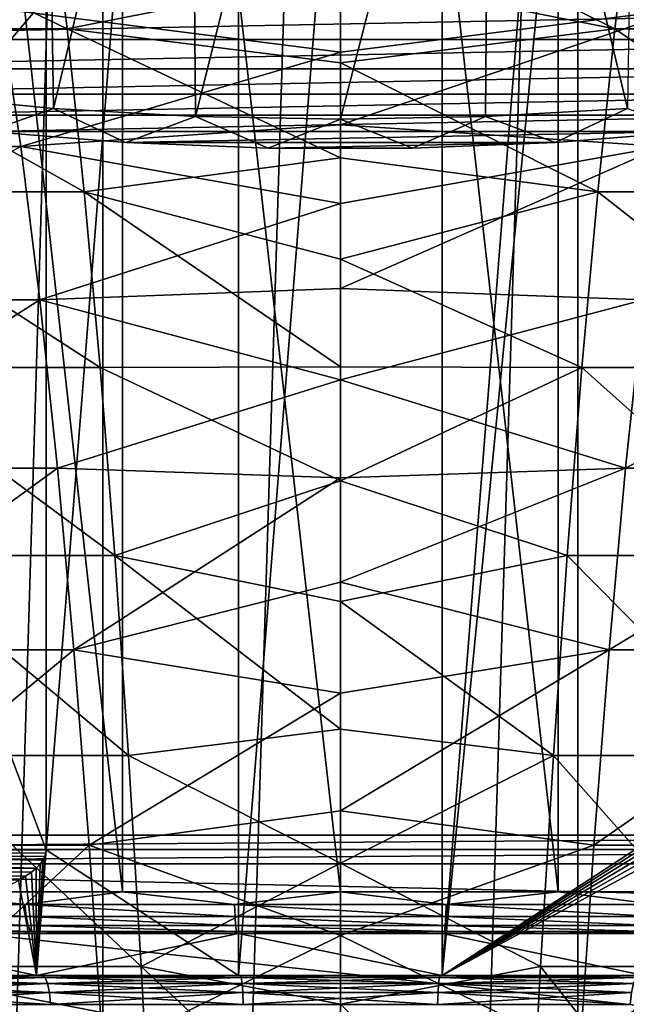
# Model space of a CAD drawing. Units: millimetres. Extents: x -25 to 25, y -4 to 127.
# Drawn here: x -4 to 3, y 60 to 71 of the extents above; entities that cross this region are included whole.
import ezdxf

# ---------------------------------------------------------------- set-up
doc = ezdxf.new("R2010")
doc.units = ezdxf.units.MM
doc.header["$LTSCALE"] = 65.185185
for name, color, linetype in [('118', 7, 'CONTINUOUS'), ('120', 7, 'CONTINUOUS'), ('121', 7, 'CONTINUOUS'), ('13', 7, 'CONTINUOUS'), ('15', 7, 'CONTINUOUS'), ('16', 7, 'CONTINUOUS'), ('166', 7, 'CONTINUOUS'), ('197', 7, 'CONTINUOUS'), ('20', 7, 'CONTINUOUS'), ('200', 7, 'CONTINUOUS'), ('202', 7, 'CONTINUOUS'), ('221', 7, 'CONTINUOUS'), ('224', 7, 'CONTINUOUS'), ('225', 7, 'CONTINUOUS'), ('31', 7, 'CONTINUOUS'), ('32', 7, 'CONTINUOUS'), ('35', 7, 'CONTINUOUS'), ('47', 7, 'CONTINUOUS'), ('48', 7, 'CONTINUOUS'), ('67', 7, 'CONTINUOUS'), ('74', 7, 'CONTINUOUS'), ('79', 7, 'CONTINUOUS')]:
    doc.layers.add(name, color=color, linetype=linetype)

msp = doc.modelspace()

# ---------------------------------------------------------------- linework, layer by layer
at = {"layer": '118', "color": 7, "linetype": 'CONTINUOUS', "true_color": 0xc8c8c8}
for points in [[(-5.629, 93.5, -21.009), (-2.839, 93.5, -21.564), (-5.629, 1.5, -21.009), (-5.629, 93.5, -21.009)], [(-5.629, 1.5, -21.009), (-2.839, 93.5, -21.564), (-2.839, 1.5, -21.564), (-5.629, 1.5, -21.009)], [(-2.839, 93.5, -21.564), (0, 93.5, -21.75), (-2.839, 1.5, -21.564), (-2.839, 93.5, -21.564)], [(-2.839, 1.5, -21.564), (0, 93.5, -21.75), (0, 1.5, -21.75), (-2.839, 1.5, -21.564)], [(0, 93.5, -21.75), (2.839, 93.5, -21.564), (0, 1.5, -21.75), (0, 93.5, -21.75)], [(0, 1.5, -21.75), (2.839, 93.5, -21.564), (2.839, 1.5, -21.564), (0, 1.5, -21.75)], [(2.839, 93.5, -21.564), (5.629, 93.5, -21.009), (2.839, 1.5, -21.564), (2.839, 93.5, -21.564)], [(2.839, 1.5, -21.564), (5.629, 93.5, -21.009), (5.629, 1.5, -21.009), (2.839, 1.5, -21.564)]]:
    msp.add_3dface(points, dxfattribs=at)
at = {"layer": '120', "color": 7, "linetype": 'CONTINUOUS', "true_color": 0xc8c8c8}
for points in [[(0, 71.831, 45.473), (-4.062, 71.554, 44.779), (0, 71.035, 44.055), (0, 71.831, 45.473)], [(-4.062, 71.554, 44.779), (-7.639, 69.908, 41.569), (-3.818, 69.908, 42.092), (-4.062, 71.554, 44.779)], [(-4.062, 71.554, 44.779), (-3.818, 69.908, 42.092), (0, 71.035, 44.055), (-4.062, 71.554, 44.779)], [(0, 71.035, 44.055), (-3.818, 69.908, 42.092), (0, 70.167, 42.658), (0, 71.035, 44.055)], [(0, 70.167, 42.658), (-3.818, 69.908, 42.092), (0, 69.226, 41.282), (0, 70.167, 42.658)], [(-7.639, 69.908, 41.569), (-7.186, 68.073, 39.102), (-3.818, 69.908, 42.092), (-7.639, 69.908, 41.569)], [(-3.818, 69.908, 42.092), (-7.186, 68.073, 39.102), (-3.591, 68.073, 39.594), (-3.818, 69.908, 42.092)], [(-3.818, 69.908, 42.092), (-3.591, 68.073, 39.594), (0, 69.226, 41.282), (-3.818, 69.908, 42.092)], [(0, 69.226, 41.282), (-3.591, 68.073, 39.594), (0, 68.21, 39.93), (0, 69.226, 41.282)], [(0, 68.21, 39.93), (-3.591, 68.073, 39.594), (0, 67.118, 38.602), (0, 68.21, 39.93)], [(-7.186, 68.073, 39.102), (-6.764, 66.064, 36.809), (-3.591, 68.073, 39.594), (-7.186, 68.073, 39.102)], [(-3.591, 68.073, 39.594), (-6.764, 66.064, 36.809), (-3.381, 66.064, 37.272), (-3.591, 68.073, 39.594)], [(-3.591, 68.073, 39.594), (-3.381, 66.064, 37.272), (0, 67.118, 38.602), (-3.591, 68.073, 39.594)], [(0, 67.118, 38.602), (-3.381, 66.064, 37.272), (0, 65.948, 37.301), (0, 67.118, 38.602)], [(-6.764, 66.064, 36.809), (-6.373, 63.89, 34.68), (-3.381, 66.064, 37.272), (-6.764, 66.064, 36.809)], [(-3.381, 66.064, 37.272), (-6.373, 63.89, 34.68), (-3.185, 63.89, 35.116), (-3.381, 66.064, 37.272)], [(-3.381, 66.064, 37.272), (-3.185, 63.89, 35.116), (0, 65.948, 37.301), (-3.381, 66.064, 37.272)], [(0, 65.948, 37.301), (-3.185, 63.89, 35.116), (0, 64.701, 36.03), (0, 65.948, 37.301)], [(0, 64.701, 36.03), (-3.185, 63.89, 35.116), (0, 63.374, 34.791), (0, 64.701, 36.03)], [(-6.373, 63.89, 34.68), (-6.011, 61.558, 32.708), (-3.185, 63.89, 35.116), (-6.373, 63.89, 34.68)], [(-3.185, 63.89, 35.116), (-6.011, 61.558, 32.708), (-3.004, 61.558, 33.12), (-3.185, 63.89, 35.116)], [(-3.185, 63.89, 35.116), (-3.004, 61.558, 33.12), (0, 63.374, 34.791), (-3.185, 63.89, 35.116)], [(0, 63.374, 34.791), (-3.004, 61.558, 33.12), (0, 61.966, 33.586), (0, 63.374, 34.791)], [(0, 61.966, 33.586), (-3.004, 61.558, 33.12), (0, 60.476, 32.418), (0, 61.966, 33.586)], [(-6.011, 61.558, 32.708), (-5.677, 59.074, 30.889), (-3.004, 61.558, 33.12), (-6.011, 61.558, 32.708)], [(-3.004, 61.558, 33.12), (-5.677, 59.074, 30.889), (-2.837, 59.074, 31.278), (-3.004, 61.558, 33.12)], [(-3.004, 61.558, 33.12), (-2.837, 59.074, 31.278), (0, 60.476, 32.418), (-3.004, 61.558, 33.12)], [(0, 60.476, 32.418), (-2.837, 59.074, 31.278), (0, 58.904, 31.289), (0, 60.476, 32.418)]]:
    msp.add_3dface(points, dxfattribs=at)
at = {"layer": '121', "color": 7, "linetype": 'CONTINUOUS', "true_color": 0xc8c8c8}
for points in [[(0, 71.831, 45.473), (0, 71.035, 44.055), (4.095, 71.554, 44.776), (0, 71.831, 45.473)], [(0, 71.035, 44.055), (0, 70.167, 42.658), (4.095, 71.554, 44.776), (0, 71.035, 44.055)], [(0, 70.167, 42.658), (3.849, 69.908, 42.089), (4.095, 71.554, 44.776), (0, 70.167, 42.658)], [(0, 70.167, 42.658), (0, 69.226, 41.282), (3.849, 69.908, 42.089), (0, 70.167, 42.658)], [(0, 69.226, 41.282), (0, 68.21, 39.93), (3.849, 69.908, 42.089), (0, 69.226, 41.282)], [(0, 68.21, 39.93), (3.621, 68.073, 39.591), (3.849, 69.908, 42.089), (0, 68.21, 39.93)], [(0, 68.21, 39.93), (0, 67.118, 38.602), (3.621, 68.073, 39.591), (0, 68.21, 39.93)], [(0, 67.118, 38.602), (3.408, 66.064, 37.27), (3.621, 68.073, 39.591), (0, 67.118, 38.602)], [(6.792, 66.064, 36.804), (7.215, 68.073, 39.096), (3.408, 66.064, 37.27), (6.792, 66.064, 36.804)], [(3.408, 66.064, 37.27), (7.215, 68.073, 39.096), (3.621, 68.073, 39.591), (3.408, 66.064, 37.27)], [(0, 67.118, 38.602), (0, 65.948, 37.301), (3.408, 66.064, 37.27), (0, 67.118, 38.602)], [(0, 65.948, 37.301), (0, 64.701, 36.03), (3.408, 66.064, 37.27), (0, 65.948, 37.301)], [(0, 64.701, 36.03), (3.211, 63.89, 35.114), (3.408, 66.064, 37.27), (0, 64.701, 36.03)], [(6.399, 63.89, 34.675), (6.792, 66.064, 36.804), (3.211, 63.89, 35.114), (6.399, 63.89, 34.675)], [(3.211, 63.89, 35.114), (6.792, 66.064, 36.804), (3.408, 66.064, 37.27), (3.211, 63.89, 35.114)], [(0, 64.701, 36.03), (0, 63.374, 34.791), (3.211, 63.89, 35.114), (0, 64.701, 36.03)], [(0, 63.374, 34.791), (0, 61.966, 33.586), (3.211, 63.89, 35.114), (0, 63.374, 34.791)], [(0, 61.966, 33.586), (3.029, 61.558, 33.118), (3.211, 63.89, 35.114), (0, 61.966, 33.586)], [(6.035, 61.558, 32.704), (6.399, 63.89, 34.675), (3.029, 61.558, 33.118), (6.035, 61.558, 32.704)], [(3.029, 61.558, 33.118), (6.399, 63.89, 34.675), (3.211, 63.89, 35.114), (3.029, 61.558, 33.118)], [(0, 61.966, 33.586), (0, 60.476, 32.418), (3.029, 61.558, 33.118), (0, 61.966, 33.586)], [(0, 60.476, 32.418), (2.86, 59.074, 31.276), (3.029, 61.558, 33.118), (0, 60.476, 32.418)], [(5.7, 59.074, 30.885), (6.035, 61.558, 32.704), (2.86, 59.074, 31.276), (5.7, 59.074, 30.885)], [(2.86, 59.074, 31.276), (6.035, 61.558, 32.704), (3.029, 61.558, 33.118), (2.86, 59.074, 31.276)], [(0, 60.476, 32.418), (0, 58.904, 31.289), (2.86, 59.074, 31.276), (0, 60.476, 32.418)]]:
    msp.add_3dface(points, dxfattribs=at)
at = {"layer": '13', "color": 7, "linetype": 'CONTINUOUS', "true_color": 0xc8c8c8}
for points in [[(-12, 90, 20), (-12, 61.676, 20), (12, 90, 20), (-12, 90, 20)], [(-12, 61.676, 20), (12, 61.676, 20), (12, 90, 20), (-12, 61.676, 20)]]:
    msp.add_3dface(points, dxfattribs=at)
at = {"layer": '15', "color": 7, "linetype": 'CONTINUOUS', "true_color": 0xc8c8c8}
for points in [[(-5.977, 60.5, -16.819), (-3.632, 60.5, -17.477), (-5.023, 60.5, -17.545), (-5.977, 60.5, -16.819)], [(-5.023, 60.5, -17.545), (-3.632, 60.5, -17.477), (-3.789, 60.5, -17.852), (-5.023, 60.5, -17.545)], [(-3.789, 60.5, -17.852), (-3.632, 60.5, -17.477), (-2.536, 60.5, -18.073), (-3.789, 60.5, -17.852)], [(-3.632, 60.5, -17.477), (-1.219, 60.5, -17.808), (-2.536, 60.5, -18.073), (-3.632, 60.5, -17.477)], [(-2.536, 60.5, -18.073), (-1.219, 60.5, -17.808), (-1.271, 60.5, -18.206), (-2.536, 60.5, -18.073)], [(-1.271, 60.5, -18.206), (-1.219, 60.5, -17.808), (0, 60.5, -18.25), (-1.271, 60.5, -18.206)], [(-1.219, 60.5, -17.808), (1.219, 60.5, -17.808), (0, 60.5, -18.25), (-1.219, 60.5, -17.808)], [(0, 60.5, -18.25), (1.219, 60.5, -17.808), (1.271, 60.5, -18.206), (0, 60.5, -18.25)], [(1.219, 60.5, -17.808), (3.632, 60.5, -17.477), (1.271, 60.5, -18.206), (1.219, 60.5, -17.808)], [(1.271, 60.5, -18.206), (3.632, 60.5, -17.477), (2.536, 60.5, -18.073), (1.271, 60.5, -18.206)], [(2.536, 60.5, -18.073), (3.632, 60.5, -17.477), (3.789, 60.5, -17.852), (2.536, 60.5, -18.073)]]:
    msp.add_3dface(points, dxfattribs=at)
at = {"layer": '16', "color": 7, "linetype": 'CONTINUOUS', "true_color": 0xc8c8c8}
for points in [[(-3.517, 83.5, 17.5), (-3.517, 61.5, 17.5), (-11.771, 83.5, 17.5), (-3.517, 83.5, 17.5)], [(-11.771, 83.5, 17.5), (-3.517, 61.5, 17.5), (-11.771, 61.5, 17.5), (-11.771, 83.5, 17.5)]]:
    msp.add_3dface(points, dxfattribs=at)
at = {"layer": '166', "color": 7, "linetype": 'CONTINUOUS', "true_color": 0xc8c8c8}
for points in [[(-9.518, 71.186, 100.629), (10.375, 71.572, 102.073), (-10.375, 71.572, 102.073), (-9.518, 71.186, 100.629)], [(9.518, 71.186, 100.629), (10.375, 71.572, 102.073), (-9.518, 71.186, 100.629), (9.518, 71.186, 100.629)], [(-8.446, 70.836, 99.325), (9.518, 71.186, 100.629), (-9.518, 71.186, 100.629), (-8.446, 70.836, 99.325)], [(8.446, 70.836, 99.325), (9.518, 71.186, 100.629), (-8.446, 70.836, 99.325), (8.446, 70.836, 99.325)], [(-7.186, 70.532, 98.191), (8.446, 70.836, 99.325), (-8.446, 70.836, 99.325), (-7.186, 70.532, 98.191)], [(7.186, 70.532, 98.191), (8.446, 70.836, 99.325), (-7.186, 70.532, 98.191), (7.186, 70.532, 98.191)], [(-5.763, 70.281, 97.251), (7.186, 70.532, 98.191), (-7.186, 70.532, 98.191), (-5.763, 70.281, 97.251)], [(5.763, 70.281, 97.251), (7.186, 70.532, 98.191), (-5.763, 70.281, 97.251), (5.763, 70.281, 97.251)], [(-4.212, 70.087, 96.527), (5.763, 70.281, 97.251), (-5.763, 70.281, 97.251), (-4.212, 70.087, 96.527)], [(4.212, 70.087, 96.527), (5.763, 70.281, 97.251), (-4.212, 70.087, 96.527), (4.212, 70.087, 96.527)], [(-2.565, 69.955, 96.035), (4.212, 70.087, 96.527), (-4.212, 70.087, 96.527), (-2.565, 69.955, 96.035)], [(2.565, 69.955, 96.035), (4.212, 70.087, 96.527), (-2.565, 69.955, 96.035), (2.565, 69.955, 96.035)], [(-0.862, 69.888, 95.787), (2.565, 69.955, 96.035), (-2.565, 69.955, 96.035), (-0.862, 69.888, 95.787)], [(0.862, 69.888, 95.787), (2.565, 69.955, 96.035), (-0.862, 69.888, 95.787), (0.862, 69.888, 95.787)]]:
    msp.add_3dface(points, dxfattribs=at)
at = {"layer": '197', "color": 7, "linetype": 'CONTINUOUS', "true_color": 0xffe664}
for points in [[(-5.158, 61, -18.026), (-2.604, 61, -18.568), (-5.158, 84, -18.026), (-5.158, 61, -18.026)], [(-2.604, 61, -18.568), (-2.604, 84, -18.568), (-5.158, 84, -18.026), (-2.604, 61, -18.568)], [(-2.604, 61, -18.568), (0, 61, -18.75), (-2.604, 84, -18.568), (-2.604, 61, -18.568)], [(0, 61, -18.75), (0, 84, -18.75), (-2.604, 84, -18.568), (0, 61, -18.75)], [(0, 61, -18.75), (2.604, 61, -18.568), (0, 84, -18.75), (0, 61, -18.75)], [(2.604, 61, -18.568), (2.604, 84, -18.568), (0, 84, -18.75), (2.604, 61, -18.568)], [(2.604, 61, -18.568), (5.158, 61, -18.026), (2.604, 84, -18.568), (2.604, 61, -18.568)], [(5.158, 61, -18.026), (5.158, 84, -18.026), (2.604, 84, -18.568), (5.158, 61, -18.026)]]:
    msp.add_3dface(points, dxfattribs=at)
at = {"layer": '20', "color": 7, "linetype": 'CONTINUOUS', "true_color": 0xc8c8c8}
for points in [[(-12, 61.334, 19.94), (-12, 60.795, 19.744), (12.084, 56.658, 18.239), (-12, 61.334, 19.94)], [(-12, 61.334, 19.94), (12, 60.795, 19.744), (12, 61.334, 19.94), (-12, 61.334, 19.94)], [(12, 60.795, 19.744), (-12, 61.334, 19.94), (12.021, 58.722, 18.99), (12, 60.795, 19.744)], [(-12, 61.334, 19.94), (12.084, 56.658, 18.239), (12.021, 58.722, 18.99), (-12, 61.334, 19.94)], [(12.084, 56.658, 18.239), (-12, 60.795, 19.744), (-12.021, 58.722, 18.99), (12.084, 56.658, 18.239)]]:
    msp.add_3dface(points, dxfattribs=at)
at = {"layer": '200', "color": 7, "linetype": 'CONTINUOUS', "true_color": 0xffe664}
for points in [[(3.281, 71.314, 38.914), (0, 72.94, 41.424), (3.501, 73.094, 41.521), (3.281, 71.314, 38.914)], [(6.543, 71.314, 38.501), (3.281, 71.314, 38.914), (3.501, 73.094, 41.521), (6.543, 71.314, 38.501)], [(0, 71.962, 39.955), (0, 72.94, 41.424), (3.281, 71.314, 38.914), (0, 71.962, 39.955)], [(0, 70.906, 38.511), (0, 71.962, 39.955), (3.281, 71.314, 38.914), (0, 70.906, 38.511)], [(3.077, 69.367, 36.486), (0, 70.906, 38.511), (3.281, 71.314, 38.914), (3.077, 69.367, 36.486)], [(6.135, 69.367, 36.098), (3.077, 69.367, 36.486), (3.281, 71.314, 38.914), (6.135, 69.367, 36.098)], [(6.543, 71.314, 38.501), (6.135, 69.367, 36.098), (3.281, 71.314, 38.914), (6.543, 71.314, 38.501)], [(0, 69.772, 37.094), (0, 70.906, 38.511), (3.077, 69.367, 36.486), (0, 69.772, 37.094)], [(0, 68.562, 35.709), (0, 69.772, 37.094), (3.077, 69.367, 36.486), (0, 68.562, 35.709)], [(2.886, 67.265, 34.226), (0, 68.562, 35.709), (3.077, 69.367, 36.486), (2.886, 67.265, 34.226)], [(5.755, 67.265, 33.862), (2.886, 67.265, 34.226), (3.077, 69.367, 36.486), (5.755, 67.265, 33.862)], [(6.135, 69.367, 36.098), (5.755, 67.265, 33.862), (3.077, 69.367, 36.486), (6.135, 69.367, 36.098)], [(0, 67.275, 34.358), (0, 68.562, 35.709), (2.886, 67.265, 34.226), (0, 67.275, 34.358)], [(0, 65.911, 33.043), (0, 67.275, 34.358), (2.886, 67.265, 34.226), (0, 65.911, 33.043)], [(2.709, 65.017, 32.125), (0, 65.911, 33.043), (2.886, 67.265, 34.226), (2.709, 65.017, 32.125)], [(5.401, 65.017, 31.783), (2.709, 65.017, 32.125), (2.886, 67.265, 34.226), (5.401, 65.017, 31.783)], [(5.755, 67.265, 33.862), (5.401, 65.017, 31.783), (2.886, 67.265, 34.226), (5.755, 67.265, 33.862)], [(0, 64.468, 31.766), (0, 65.911, 33.043), (2.709, 65.017, 32.125), (0, 64.468, 31.766)], [(2.545, 62.628, 30.177), (0, 64.468, 31.766), (2.709, 65.017, 32.125), (2.545, 62.628, 30.177)], [(5.074, 62.628, 29.856), (2.545, 62.628, 30.177), (2.709, 65.017, 32.125), (5.074, 62.628, 29.856)], [(5.401, 65.017, 31.783), (5.074, 62.628, 29.856), (2.709, 65.017, 32.125), (5.401, 65.017, 31.783)], [(0, 62.945, 30.529), (0, 64.468, 31.766), (2.545, 62.628, 30.177), (0, 62.945, 30.529)], [(0, 61.341, 29.333), (0, 62.945, 30.529), (2.545, 62.628, 30.177), (0, 61.341, 29.333)], [(2.393, 60.105, 28.379), (0, 61.341, 29.333), (2.545, 62.628, 30.177), (2.393, 60.105, 28.379)], [(4.772, 60.105, 28.077), (2.393, 60.105, 28.379), (2.545, 62.628, 30.177), (4.772, 60.105, 28.077)], [(5.074, 62.628, 29.856), (4.772, 60.105, 28.077), (2.545, 62.628, 30.177), (5.074, 62.628, 29.856)], [(0, 59.655, 28.182), (0, 61.341, 29.333), (2.393, 60.105, 28.379), (0, 59.655, 28.182)], [(2.254, 57.45, 26.726), (0, 59.655, 28.182), (2.393, 60.105, 28.379), (2.254, 57.45, 26.726)], [(4.494, 57.45, 26.442), (2.254, 57.45, 26.726), (2.393, 60.105, 28.379), (4.494, 57.45, 26.442)], [(4.772, 60.105, 28.077), (4.494, 57.45, 26.442), (2.393, 60.105, 28.379), (4.772, 60.105, 28.077)], [(0, 57.886, 27.078), (0, 59.655, 28.182), (2.254, 57.45, 26.726), (0, 57.886, 27.078)]]:
    msp.add_3dface(points, dxfattribs=at)
at = {"layer": '202', "color": 7, "linetype": 'CONTINUOUS', "true_color": 0xffe664}
for points in [[(-6.527, 71.314, 38.503), (-6.964, 73.094, 41.082), (-3.265, 71.314, 38.916), (-6.527, 71.314, 38.503)], [(-3.265, 71.314, 38.916), (-6.964, 73.094, 41.082), (-3.483, 73.094, 41.522), (-3.265, 71.314, 38.916)], [(0, 71.962, 39.955), (-3.265, 71.314, 38.916), (-3.483, 73.094, 41.522), (0, 71.962, 39.955)], [(0, 71.962, 39.955), (0, 70.906, 38.511), (-3.265, 71.314, 38.916), (0, 71.962, 39.955)], [(-6.119, 69.367, 36.101), (-6.527, 71.314, 38.503), (-3.061, 69.367, 36.488), (-6.119, 69.367, 36.101)], [(-3.061, 69.367, 36.488), (-6.527, 71.314, 38.503), (-3.265, 71.314, 38.916), (-3.061, 69.367, 36.488)], [(0, 70.906, 38.511), (0, 69.772, 37.094), (-3.265, 71.314, 38.916), (0, 70.906, 38.511)], [(0, 69.772, 37.094), (-3.061, 69.367, 36.488), (-3.265, 71.314, 38.916), (0, 69.772, 37.094)], [(0, 69.772, 37.094), (0, 68.562, 35.709), (-3.061, 69.367, 36.488), (0, 69.772, 37.094)], [(-5.74, 67.265, 33.864), (-6.119, 69.367, 36.101), (-2.871, 67.265, 34.227), (-5.74, 67.265, 33.864)], [(-2.871, 67.265, 34.227), (-6.119, 69.367, 36.101), (-3.061, 69.367, 36.488), (-2.871, 67.265, 34.227)], [(0, 68.562, 35.709), (0, 67.275, 34.358), (-3.061, 69.367, 36.488), (0, 68.562, 35.709)], [(0, 67.275, 34.358), (-2.871, 67.265, 34.227), (-3.061, 69.367, 36.488), (0, 67.275, 34.358)], [(-5.388, 65.017, 31.785), (-5.74, 67.265, 33.864), (-2.695, 65.017, 32.126), (-5.388, 65.017, 31.785)], [(-2.695, 65.017, 32.126), (-5.74, 67.265, 33.864), (-2.871, 67.265, 34.227), (-2.695, 65.017, 32.126)], [(0, 67.275, 34.358), (0, 65.911, 33.043), (-2.871, 67.265, 34.227), (0, 67.275, 34.358)], [(0, 65.911, 33.043), (-2.695, 65.017, 32.126), (-2.871, 67.265, 34.227), (0, 65.911, 33.043)], [(0, 65.911, 33.043), (0, 64.468, 31.766), (-2.695, 65.017, 32.126), (0, 65.911, 33.043)], [(-5.061, 62.628, 29.859), (-5.388, 65.017, 31.785), (-2.532, 62.628, 30.178), (-5.061, 62.628, 29.859)], [(-2.532, 62.628, 30.178), (-5.388, 65.017, 31.785), (-2.695, 65.017, 32.126), (-2.532, 62.628, 30.178)], [(0, 64.468, 31.766), (0, 62.945, 30.529), (-2.695, 65.017, 32.126), (0, 64.468, 31.766)], [(0, 62.945, 30.529), (-2.532, 62.628, 30.178), (-2.695, 65.017, 32.126), (0, 62.945, 30.529)], [(0, 62.945, 30.529), (0, 61.341, 29.333), (-2.532, 62.628, 30.178), (0, 62.945, 30.529)], [(-4.76, 60.105, 28.079), (-5.061, 62.628, 29.859), (-2.381, 60.105, 28.38), (-4.76, 60.105, 28.079)], [(-2.381, 60.105, 28.38), (-5.061, 62.628, 29.859), (-2.532, 62.628, 30.178), (-2.381, 60.105, 28.38)], [(0, 61.341, 29.333), (-2.381, 60.105, 28.38), (-2.532, 62.628, 30.178), (0, 61.341, 29.333)], [(0, 61.341, 29.333), (0, 59.655, 28.182), (-2.381, 60.105, 28.38), (0, 61.341, 29.333)], [(-4.483, 57.45, 26.444), (-4.76, 60.105, 28.079), (-2.242, 57.45, 26.727), (-4.483, 57.45, 26.444)], [(-2.242, 57.45, 26.727), (-4.76, 60.105, 28.079), (-2.381, 60.105, 28.38), (-2.242, 57.45, 26.727)], [(0, 59.655, 28.182), (0, 57.886, 27.078), (-2.381, 60.105, 28.38), (0, 59.655, 28.182)], [(0, 57.886, 27.078), (-2.242, 57.45, 26.727), (-2.381, 60.105, 28.38), (0, 57.886, 27.078)]]:
    msp.add_3dface(points, dxfattribs=at)
at = {"layer": '221', "color": 7, "linetype": 'CONTINUOUS', "true_color": 0xc8c8c8}
for points in [[(-3.43, 70.363, 95.627), (-4.212, 70.087, 96.527), (-5.055, 70.522, 96.222), (-3.43, 70.363, 95.627)], [(-2.565, 69.955, 96.035), (-4.212, 70.087, 96.527), (-3.43, 70.363, 95.627), (-2.565, 69.955, 96.035)], [(-1.733, 70.266, 95.265), (-2.565, 69.955, 96.035), (-3.43, 70.363, 95.627), (-1.733, 70.266, 95.265)], [(-0.862, 69.888, 95.787), (-2.565, 69.955, 96.035), (-1.733, 70.266, 95.265), (-0.862, 69.888, 95.787)], [(0, 70.233, 95.143), (-0.862, 69.888, 95.787), (-1.733, 70.266, 95.265), (0, 70.233, 95.143)], [(1.733, 70.266, 95.265), (0.862, 69.888, 95.787), (0, 70.233, 95.143), (1.733, 70.266, 95.265)], [(2.565, 69.955, 96.035), (0.862, 69.888, 95.787), (1.733, 70.266, 95.265), (2.565, 69.955, 96.035)], [(3.43, 70.363, 95.627), (2.565, 69.955, 96.035), (1.733, 70.266, 95.265), (3.43, 70.363, 95.627)], [(4.212, 70.087, 96.527), (2.565, 69.955, 96.035), (3.43, 70.363, 95.627), (4.212, 70.087, 96.527)], [(0.862, 69.888, 95.787), (-0.862, 69.888, 95.787), (0, 70.233, 95.143), (0.862, 69.888, 95.787)]]:
    msp.add_3dface(points, dxfattribs=at)
at = {"layer": '224', "color": 7, "linetype": 'CONTINUOUS', "true_color": 0xc8c8c8}
for points in [[(1.789, 77.223, 93.409), (3.537, 77.326, 93.794), (3.43, 70.363, 95.627), (1.789, 77.223, 93.409)], [(0, 77.188, 93.279), (1.789, 77.223, 93.409), (0, 70.233, 95.143), (0, 77.188, 93.279)], [(1.789, 77.223, 93.409), (1.733, 70.266, 95.265), (0, 70.233, 95.143), (1.789, 77.223, 93.409)], [(1.789, 77.223, 93.409), (3.43, 70.363, 95.627), (1.733, 70.266, 95.265), (1.789, 77.223, 93.409)]]:
    msp.add_3dface(points, dxfattribs=at)
at = {"layer": '225', "color": 7, "linetype": 'CONTINUOUS', "true_color": 0xc8c8c8}
for points in [[(-5.207, 77.496, 94.427), (-3.537, 77.326, 93.794), (-5.055, 70.522, 96.222), (-5.207, 77.496, 94.427)], [(-3.537, 77.326, 93.794), (-3.43, 70.363, 95.627), (-5.055, 70.522, 96.222), (-3.537, 77.326, 93.794)], [(-3.537, 77.326, 93.794), (-1.789, 77.223, 93.409), (-3.43, 70.363, 95.627), (-3.537, 77.326, 93.794)], [(-1.789, 77.223, 93.409), (-1.733, 70.266, 95.265), (-3.43, 70.363, 95.627), (-1.789, 77.223, 93.409)], [(-1.789, 77.223, 93.409), (0, 77.188, 93.279), (-1.733, 70.266, 95.265), (-1.789, 77.223, 93.409)], [(0, 77.188, 93.279), (0, 70.233, 95.143), (-1.733, 70.266, 95.265), (0, 77.188, 93.279)]]:
    msp.add_3dface(points, dxfattribs=at)
at = {"layer": '31', "color": 7, "linetype": 'CONTINUOUS', "true_color": 0xc8c8c8}
for points in [[(-5.978, 60, 16.819), (-3.632, 60, 17.477), (-4.725, 60, 16.85), (-5.978, 60, 16.819)], [(-3.632, 60, -17.477), (-5.978, 60, -16.819), (-2.385, 60, -17.337), (-3.632, 60, -17.477)], [(-2.385, 60, -17.337), (-5.978, 60, -16.819), (-3.563, 60, -17.133), (-2.385, 60, -17.337)], [(-3.563, 60, -17.133), (-5.978, 60, -16.819), (-4.725, 60, -16.85), (-3.563, 60, -17.133)], [(-4.725, 60, 16.85), (-3.632, 60, 17.477), (-3.563, 60, 17.133), (-4.725, 60, 16.85)], [(-3.632, 60, 17.477), (-1.218, 60, 17.808), (0, 60, 17.5), (-3.632, 60, 17.477)], [(-3.563, 60, 17.133), (-3.632, 60, 17.477), (-2.385, 60, 17.337), (-3.563, 60, 17.133)], [(-2.385, 60, 17.337), (-3.632, 60, 17.477), (-1.195, 60, 17.459), (-2.385, 60, 17.337)], [(-1.195, 60, 17.459), (-3.632, 60, 17.477), (0, 60, 17.5), (-1.195, 60, 17.459)], [(-1.218, 60, -17.808), (-3.632, 60, -17.477), (1.218, 60, -17.808), (-1.218, 60, -17.808)], [(1.218, 60, -17.808), (-3.632, 60, -17.477), (0, 60, -17.5), (1.218, 60, -17.808)], [(0, 60, -17.5), (-3.632, 60, -17.477), (-1.195, 60, -17.459), (0, 60, -17.5)], [(-1.195, 60, -17.459), (-3.632, 60, -17.477), (-2.385, 60, -17.337), (-1.195, 60, -17.459)], [(1.218, 60, 17.808), (3.632, 60, 17.477), (-1.218, 60, 17.808), (1.218, 60, 17.808)], [(-1.218, 60, 17.808), (3.632, 60, 17.477), (0, 60, 17.5), (-1.218, 60, 17.808)], [(0, 60, 17.5), (3.632, 60, 17.477), (1.195, 60, 17.459), (0, 60, 17.5)], [(3.632, 60, -17.477), (1.218, 60, -17.808), (0, 60, -17.5), (3.632, 60, -17.477)], [(1.195, 60, -17.459), (3.632, 60, -17.477), (0, 60, -17.5), (1.195, 60, -17.459)], [(1.195, 60, 17.459), (3.632, 60, 17.477), (2.385, 60, 17.337), (1.195, 60, 17.459)], [(2.385, 60, -17.337), (3.632, 60, -17.477), (1.195, 60, -17.459), (2.385, 60, -17.337)], [(3.632, 60, 17.477), (5.978, 60, 16.819), (2.385, 60, 17.337), (3.632, 60, 17.477)], [(2.385, 60, 17.337), (5.978, 60, 16.819), (3.563, 60, 17.133), (2.385, 60, 17.337)], [(3.563, 60, -17.133), (3.632, 60, -17.477), (2.385, 60, -17.337), (3.563, 60, -17.133)]]:
    msp.add_3dface(points, dxfattribs=at)
at = {"layer": '32', "color": 7, "linetype": 'CONTINUOUS', "true_color": 0xffe664}
for points in [[(-5.977, 60.5, -16.819), (-5.978, 60, -16.819), (-3.632, 60, -17.477), (-5.977, 60.5, -16.819)], [(-3.632, 60.5, -17.477), (-5.977, 60.5, -16.819), (-3.632, 60, -17.477), (-3.632, 60.5, -17.477)], [(-1.219, 60.5, -17.808), (-3.632, 60.5, -17.477), (-3.632, 60, -17.477), (-1.219, 60.5, -17.808)], [(-1.219, 60.5, -17.808), (-3.632, 60, -17.477), (-1.218, 60, -17.808), (-1.219, 60.5, -17.808)], [(1.219, 60.5, -17.808), (-1.219, 60.5, -17.808), (1.218, 60, -17.808), (1.219, 60.5, -17.808)], [(-1.219, 60.5, -17.808), (-1.218, 60, -17.808), (1.218, 60, -17.808), (-1.219, 60.5, -17.808)], [(1.219, 60.5, -17.808), (1.218, 60, -17.808), (3.632, 60, -17.477), (1.219, 60.5, -17.808)], [(3.632, 60.5, -17.477), (1.219, 60.5, -17.808), (3.632, 60, -17.477), (3.632, 60.5, -17.477)]]:
    msp.add_3dface(points, dxfattribs=at)
at = {"layer": '35', "color": 7, "linetype": 'CONTINUOUS', "true_color": 0xffe664}
for points in [[(-3.517, 61.5, 17.5), (-3.517, 83.5, 17.5), (-1.218, 90.5, 17.808), (-3.517, 61.5, 17.5)], [(-1.218, 60, 17.808), (-3.517, 61.5, 17.5), (-1.218, 90.5, 17.808), (-1.218, 60, 17.808)], [(1.218, 60, 17.808), (-1.218, 60, 17.808), (1.218, 90.5, 17.808), (1.218, 60, 17.808)], [(1.218, 90.5, 17.808), (-1.218, 60, 17.808), (-1.218, 90.5, 17.808), (1.218, 90.5, 17.808)], [(3.517, 83.5, 17.5), (1.218, 60, 17.808), (3.632, 90.5, 17.477), (3.517, 83.5, 17.5)], [(3.632, 90.5, 17.477), (1.218, 60, 17.808), (1.218, 90.5, 17.808), (3.632, 90.5, 17.477)], [(3.517, 61.5, 17.5), (1.218, 60, 17.808), (3.517, 83.5, 17.5), (3.517, 61.5, 17.5)], [(-3.517, 61.5, 17.5), (-1.218, 60, 17.808), (-3.632, 60, 17.477), (-3.517, 61.5, 17.5)], [(-3.517, 61.5, 17.5), (-3.632, 60, 17.477), (-3.521, 61.462, 17.499), (-3.517, 61.5, 17.5)], [(-3.521, 61.462, 17.499), (-3.632, 60, 17.477), (-3.533, 61.42, 17.497), (-3.521, 61.462, 17.499)], [(3.521, 61.464, 17.499), (1.218, 60, 17.808), (3.517, 61.5, 17.5), (3.521, 61.464, 17.499)], [(3.531, 61.425, 17.497), (1.218, 60, 17.808), (3.521, 61.464, 17.499), (3.531, 61.425, 17.497)], [(-3.589, 61.33, 17.485), (-3.632, 60, 17.477), (-3.634, 61.283, 17.476), (-3.589, 61.33, 17.485)], [(-3.533, 61.42, 17.497), (-3.632, 60, 17.477), (-3.556, 61.376, 17.492), (-3.533, 61.42, 17.497)], [(-3.556, 61.376, 17.492), (-3.632, 60, 17.477), (-3.589, 61.33, 17.485), (-3.556, 61.376, 17.492)], [(3.55, 61.385, 17.493), (1.218, 60, 17.808), (3.531, 61.425, 17.497), (3.55, 61.385, 17.493)], [(3.579, 61.343, 17.488), (1.218, 60, 17.808), (3.55, 61.385, 17.493), (3.579, 61.343, 17.488)], [(3.618, 61.299, 17.48), (1.218, 60, 17.808), (3.579, 61.343, 17.488), (3.618, 61.299, 17.48)], [(-3.692, 61.234, 17.464), (-3.632, 60, 17.477), (-3.763, 61.185, 17.449), (-3.692, 61.234, 17.464)], [(-3.634, 61.283, 17.476), (-3.632, 60, 17.477), (-3.692, 61.234, 17.464), (-3.634, 61.283, 17.476)], [(3.632, 60, 17.477), (1.218, 60, 17.808), (3.618, 61.299, 17.48), (3.632, 60, 17.477)], [(-3.632, 60, 17.477), (-5.978, 60, 16.819), (-3.847, 61.134, 17.43), (-3.632, 60, 17.477)], [(-3.763, 61.185, 17.449), (-3.632, 60, 17.477), (-3.847, 61.134, 17.43), (-3.763, 61.185, 17.449)]]:
    msp.add_3dface(points, dxfattribs=at)
at = {"layer": '47', "color": 7, "linetype": 'CONTINUOUS', "true_color": 0xc8c8c8}
for points in [[(-4.725, 60, 16.85), (-3.563, 60, 17.133), (-5.809, 59.976, 16.344), (-4.725, 60, 16.85)], [(-5.809, 59.976, 16.344), (-3.563, 60, 17.133), (-3.529, 59.976, 16.983), (-5.809, 59.976, 16.344)], [(-5.809, 59.976, 16.344), (-3.529, 59.976, 16.983), (-5.762, 59.904, 16.213), (-5.809, 59.976, 16.344)], [(-5.762, 59.904, 16.213), (-3.529, 59.976, 16.983), (-3.501, 59.904, 16.846), (-5.762, 59.904, 16.213)], [(-5.762, 59.904, 16.213), (-3.501, 59.904, 16.846), (-5.725, 59.794, 16.108), (-5.762, 59.904, 16.213)], [(-5.725, 59.794, 16.108), (-3.501, 59.904, 16.846), (-3.478, 59.794, 16.738), (-5.725, 59.794, 16.108)], [(-3.563, 60, 17.133), (-2.385, 60, 17.337), (-3.529, 59.976, 16.983), (-3.563, 60, 17.133)], [(-2.385, 60, 17.337), (-1.195, 60, 17.459), (-3.529, 59.976, 16.983), (-2.385, 60, 17.337)], [(-3.529, 59.976, 16.983), (-1.195, 60, 17.459), (-1.184, 59.976, 17.305), (-3.529, 59.976, 16.983)], [(-3.529, 59.976, 16.983), (-1.184, 59.976, 17.305), (-3.501, 59.904, 16.846), (-3.529, 59.976, 16.983)], [(-3.501, 59.904, 16.846), (-1.184, 59.976, 17.305), (-1.174, 59.904, 17.166), (-3.501, 59.904, 16.846)], [(-3.501, 59.904, 16.846), (-1.174, 59.904, 17.166), (-3.478, 59.794, 16.738), (-3.501, 59.904, 16.846)], [(-3.478, 59.794, 16.738), (-1.174, 59.904, 17.166), (-1.167, 59.794, 17.055), (-3.478, 59.794, 16.738)], [(-1.195, 60, 17.459), (0, 60, 17.5), (-1.184, 59.976, 17.305), (-1.195, 60, 17.459)], [(-1.184, 59.976, 17.305), (0, 60, 17.5), (1.184, 59.976, 17.305), (-1.184, 59.976, 17.305)], [(-1.184, 59.976, 17.305), (1.184, 59.976, 17.305), (-1.174, 59.904, 17.166), (-1.184, 59.976, 17.305)], [(-1.174, 59.904, 17.166), (1.184, 59.976, 17.305), (1.174, 59.904, 17.166), (-1.174, 59.904, 17.166)], [(-1.174, 59.904, 17.166), (1.174, 59.904, 17.166), (-1.167, 59.794, 17.055), (-1.174, 59.904, 17.166)], [(-1.167, 59.794, 17.055), (1.174, 59.904, 17.166), (1.167, 59.794, 17.055), (-1.167, 59.794, 17.055)], [(0, 60, 17.5), (1.195, 60, 17.459), (1.184, 59.976, 17.305), (0, 60, 17.5)], [(1.174, 59.904, 17.166), (3.501, 59.904, 16.846), (1.167, 59.794, 17.055), (1.174, 59.904, 17.166)], [(1.167, 59.794, 17.055), (3.501, 59.904, 16.846), (3.478, 59.794, 16.738), (1.167, 59.794, 17.055)], [(1.184, 59.976, 17.305), (3.529, 59.976, 16.983), (1.174, 59.904, 17.166), (1.184, 59.976, 17.305)], [(1.174, 59.904, 17.166), (3.529, 59.976, 16.983), (3.501, 59.904, 16.846), (1.174, 59.904, 17.166)], [(1.195, 60, 17.459), (2.385, 60, 17.337), (1.184, 59.976, 17.305), (1.195, 60, 17.459)], [(1.184, 59.976, 17.305), (2.385, 60, 17.337), (3.529, 59.976, 16.983), (1.184, 59.976, 17.305)], [(2.385, 60, 17.337), (3.563, 60, 17.133), (3.529, 59.976, 16.983), (2.385, 60, 17.337)], [(-5.725, 59.794, 16.108), (-3.478, 59.794, 16.738), (-5.701, 59.654, 16.041), (-5.725, 59.794, 16.108)], [(-5.701, 59.654, 16.041), (-3.478, 59.794, 16.738), (-3.464, 59.654, 16.668), (-5.701, 59.654, 16.041)], [(-3.478, 59.794, 16.738), (-1.167, 59.794, 17.055), (-3.464, 59.654, 16.668), (-3.478, 59.794, 16.738)], [(-3.464, 59.654, 16.668), (-1.167, 59.794, 17.055), (-1.162, 59.654, 16.985), (-3.464, 59.654, 16.668)], [(-1.167, 59.794, 17.055), (1.167, 59.794, 17.055), (-1.162, 59.654, 16.985), (-1.167, 59.794, 17.055)], [(-1.162, 59.654, 16.985), (1.167, 59.794, 17.055), (1.162, 59.654, 16.985), (-1.162, 59.654, 16.985)], [(1.167, 59.794, 17.055), (3.478, 59.794, 16.738), (1.162, 59.654, 16.985), (1.167, 59.794, 17.055)], [(1.162, 59.654, 16.985), (3.478, 59.794, 16.738), (3.464, 59.654, 16.668), (1.162, 59.654, 16.985)]]:
    msp.add_3dface(points, dxfattribs=at)
at = {"layer": '48', "color": 7, "linetype": 'CONTINUOUS', "true_color": 0xc8c8c8}
for points in [[(-3.529, 59.976, -16.983), (-4.725, 60, -16.85), (-5.809, 59.976, -16.344), (-3.529, 59.976, -16.983)], [(-3.529, 59.976, -16.983), (-5.809, 59.976, -16.344), (-3.501, 59.904, -16.846), (-3.529, 59.976, -16.983)], [(-3.501, 59.904, -16.846), (-5.809, 59.976, -16.344), (-5.762, 59.904, -16.213), (-3.501, 59.904, -16.846)], [(-3.501, 59.904, -16.846), (-5.762, 59.904, -16.213), (-3.478, 59.794, -16.738), (-3.501, 59.904, -16.846)], [(-3.478, 59.794, -16.738), (-5.762, 59.904, -16.213), (-5.725, 59.794, -16.108), (-3.478, 59.794, -16.738)], [(-3.563, 60, -17.133), (-4.725, 60, -16.85), (-3.529, 59.976, -16.983), (-3.563, 60, -17.133)], [(-2.385, 60, -17.337), (-3.563, 60, -17.133), (-3.529, 59.976, -16.983), (-2.385, 60, -17.337)], [(-1.184, 59.976, -17.305), (-2.385, 60, -17.337), (-3.529, 59.976, -16.983), (-1.184, 59.976, -17.305)], [(-1.184, 59.976, -17.305), (-3.529, 59.976, -16.983), (-1.174, 59.904, -17.166), (-1.184, 59.976, -17.305)], [(-1.174, 59.904, -17.166), (-3.529, 59.976, -16.983), (-3.501, 59.904, -16.846), (-1.174, 59.904, -17.166)], [(-1.174, 59.904, -17.166), (-3.501, 59.904, -16.846), (-1.167, 59.794, -17.055), (-1.174, 59.904, -17.166)], [(-1.167, 59.794, -17.055), (-3.501, 59.904, -16.846), (-3.478, 59.794, -16.738), (-1.167, 59.794, -17.055)], [(-1.195, 60, -17.459), (-2.385, 60, -17.337), (-1.184, 59.976, -17.305), (-1.195, 60, -17.459)], [(0, 60, -17.5), (-1.195, 60, -17.459), (-1.184, 59.976, -17.305), (0, 60, -17.5)], [(1.184, 59.976, -17.305), (0, 60, -17.5), (-1.184, 59.976, -17.305), (1.184, 59.976, -17.305)], [(1.184, 59.976, -17.305), (-1.184, 59.976, -17.305), (1.174, 59.904, -17.166), (1.184, 59.976, -17.305)], [(1.174, 59.904, -17.166), (-1.184, 59.976, -17.305), (-1.174, 59.904, -17.166), (1.174, 59.904, -17.166)], [(1.174, 59.904, -17.166), (-1.174, 59.904, -17.166), (1.167, 59.794, -17.055), (1.174, 59.904, -17.166)], [(1.167, 59.794, -17.055), (-1.174, 59.904, -17.166), (-1.167, 59.794, -17.055), (1.167, 59.794, -17.055)], [(1.195, 60, -17.459), (0, 60, -17.5), (1.184, 59.976, -17.305), (1.195, 60, -17.459)], [(3.478, 59.794, -16.738), (1.174, 59.904, -17.166), (1.167, 59.794, -17.055), (3.478, 59.794, -16.738)], [(3.501, 59.904, -16.846), (1.184, 59.976, -17.305), (1.174, 59.904, -17.166), (3.501, 59.904, -16.846)], [(3.501, 59.904, -16.846), (1.174, 59.904, -17.166), (3.478, 59.794, -16.738), (3.501, 59.904, -16.846)], [(3.529, 59.976, -16.983), (1.195, 60, -17.459), (1.184, 59.976, -17.305), (3.529, 59.976, -16.983)], [(3.529, 59.976, -16.983), (1.184, 59.976, -17.305), (3.501, 59.904, -16.846), (3.529, 59.976, -16.983)], [(2.385, 60, -17.337), (1.195, 60, -17.459), (3.529, 59.976, -16.983), (2.385, 60, -17.337)], [(3.563, 60, -17.133), (2.385, 60, -17.337), (3.529, 59.976, -16.983), (3.563, 60, -17.133)], [(-3.478, 59.794, -16.738), (-5.725, 59.794, -16.108), (-3.464, 59.654, -16.668), (-3.478, 59.794, -16.738)], [(-3.464, 59.654, -16.668), (-5.725, 59.794, -16.108), (-5.701, 59.654, -16.041), (-3.464, 59.654, -16.668)], [(-1.167, 59.794, -17.055), (-3.478, 59.794, -16.738), (-1.162, 59.654, -16.985), (-1.167, 59.794, -17.055)], [(-1.162, 59.654, -16.985), (-3.478, 59.794, -16.738), (-3.464, 59.654, -16.668), (-1.162, 59.654, -16.985)], [(1.167, 59.794, -17.055), (-1.167, 59.794, -17.055), (1.162, 59.654, -16.985), (1.167, 59.794, -17.055)], [(1.162, 59.654, -16.985), (-1.167, 59.794, -17.055), (-1.162, 59.654, -16.985), (1.162, 59.654, -16.985)], [(3.464, 59.654, -16.668), (1.167, 59.794, -17.055), (1.162, 59.654, -16.985), (3.464, 59.654, -16.668)], [(3.478, 59.794, -16.738), (1.167, 59.794, -17.055), (3.464, 59.654, -16.668), (3.478, 59.794, -16.738)]]:
    msp.add_3dface(points, dxfattribs=at)
at = {"layer": '67', "color": 7, "linetype": 'CONTINUOUS', "true_color": 0xc8c8c8}
for points in [[(-12, 61.676, 20), (-12, 61.503, 19.985), (12, 61.676, 20), (-12, 61.676, 20)], [(-12, 61.503, 19.985), (12, 61.503, 19.985), (12, 61.676, 20), (-12, 61.503, 19.985)], [(-12, 61.503, 19.985), (-12, 61.334, 19.94), (12, 61.503, 19.985), (-12, 61.503, 19.985)], [(-12, 61.334, 19.94), (12, 61.334, 19.94), (12, 61.503, 19.985), (-12, 61.334, 19.94)]]:
    msp.add_3dface(points, dxfattribs=at)
at = {"layer": '74', "color": 7, "linetype": 'CONTINUOUS', "true_color": 0xc8c8c8}
for points in [[(-11.771, 61.5, 17.5), (-3.634, 61.283, 17.476), (-11.775, 61.242, 17.466), (-11.771, 61.5, 17.5)], [(-11.771, 61.5, 17.5), (-3.517, 61.5, 17.5), (-3.521, 61.462, 17.499), (-11.771, 61.5, 17.5)], [(-11.771, 61.5, 17.5), (-3.521, 61.462, 17.499), (-3.533, 61.42, 17.497), (-11.771, 61.5, 17.5)], [(-11.771, 61.5, 17.5), (-3.533, 61.42, 17.497), (-3.556, 61.376, 17.492), (-11.771, 61.5, 17.5)], [(-11.771, 61.5, 17.5), (-3.556, 61.376, 17.492), (-3.589, 61.33, 17.485), (-11.771, 61.5, 17.5)], [(-11.771, 61.5, 17.5), (-3.589, 61.33, 17.485), (-3.634, 61.283, 17.476), (-11.771, 61.5, 17.5)], [(-3.634, 61.283, 17.476), (-3.692, 61.234, 17.464), (-11.775, 61.242, 17.466), (-3.634, 61.283, 17.476)], [(-3.692, 61.234, 17.464), (-3.763, 61.185, 17.449), (-11.775, 61.242, 17.466), (-3.692, 61.234, 17.464)], [(-3.763, 61.185, 17.449), (-3.847, 61.134, 17.43), (-11.775, 61.242, 17.466), (-3.763, 61.185, 17.449)]]:
    msp.add_3dface(points, dxfattribs=at)
at = {"layer": '79', "color": 7, "linetype": 'CONTINUOUS', "true_color": 0xc8c8c8}
for points in [[(-6.206, 60.846, -17.667), (-3.77, 60.846, -18.342), (-5.158, 61, -18.026), (-6.206, 60.846, -17.667)], [(-5.158, 61, -18.026), (-3.77, 60.846, -18.342), (-2.604, 61, -18.568), (-5.158, 61, -18.026)], [(-3.77, 60.846, -18.342), (-1.264, 60.846, -18.683), (-2.604, 61, -18.568), (-3.77, 60.846, -18.342)], [(-2.604, 61, -18.568), (-1.264, 60.846, -18.683), (0, 61, -18.75), (-2.604, 61, -18.568)], [(-1.264, 60.846, -18.683), (1.264, 60.846, -18.683), (0, 61, -18.75), (-1.264, 60.846, -18.683)], [(0, 61, -18.75), (1.264, 60.846, -18.683), (2.604, 61, -18.568), (0, 61, -18.75)], [(1.264, 60.846, -18.683), (3.77, 60.846, -18.342), (2.604, 61, -18.568), (1.264, 60.846, -18.683)], [(2.604, 61, -18.568), (3.77, 60.846, -18.342), (5.158, 61, -18.026), (2.604, 61, -18.568)], [(-3.77, 60.846, -18.342), (-6.206, 60.846, -17.667), (-3.755, 60.706, -18.273), (-3.77, 60.846, -18.342)], [(-3.755, 60.706, -18.273), (-6.206, 60.846, -17.667), (-6.183, 60.706, -17.6), (-3.755, 60.706, -18.273)], [(-1.264, 60.846, -18.683), (-3.77, 60.846, -18.342), (-1.259, 60.706, -18.612), (-1.264, 60.846, -18.683)], [(-1.259, 60.706, -18.612), (-3.77, 60.846, -18.342), (-3.755, 60.706, -18.273), (-1.259, 60.706, -18.612)], [(1.264, 60.846, -18.683), (-1.264, 60.846, -18.683), (1.259, 60.706, -18.612), (1.264, 60.846, -18.683)], [(1.259, 60.706, -18.612), (-1.264, 60.846, -18.683), (-1.259, 60.706, -18.612), (1.259, 60.706, -18.612)], [(3.755, 60.706, -18.273), (1.264, 60.846, -18.683), (1.259, 60.706, -18.612), (3.755, 60.706, -18.273)], [(3.77, 60.846, -18.342), (1.264, 60.846, -18.683), (3.755, 60.706, -18.273), (3.77, 60.846, -18.342)], [(-3.755, 60.706, -18.273), (-6.183, 60.706, -17.6), (-3.733, 60.596, -18.164), (-3.755, 60.706, -18.273)], [(-3.733, 60.596, -18.164), (-6.183, 60.706, -17.6), (-6.146, 60.596, -17.496), (-3.733, 60.596, -18.164)], [(-1.259, 60.706, -18.612), (-3.755, 60.706, -18.273), (-1.252, 60.596, -18.502), (-1.259, 60.706, -18.612)], [(-1.252, 60.596, -18.502), (-3.755, 60.706, -18.273), (-3.733, 60.596, -18.164), (-1.252, 60.596, -18.502)], [(1.259, 60.706, -18.612), (-1.259, 60.706, -18.612), (1.252, 60.596, -18.502), (1.259, 60.706, -18.612)], [(1.252, 60.596, -18.502), (-1.259, 60.706, -18.612), (-1.252, 60.596, -18.502), (1.252, 60.596, -18.502)], [(3.733, 60.596, -18.164), (1.259, 60.706, -18.612), (1.252, 60.596, -18.502), (3.733, 60.596, -18.164)], [(3.755, 60.706, -18.273), (1.259, 60.706, -18.612), (3.733, 60.596, -18.164), (3.755, 60.706, -18.273)], [(-3.733, 60.596, -18.164), (-6.146, 60.596, -17.496), (-3.705, 60.524, -18.028), (-3.733, 60.596, -18.164)], [(-3.705, 60.524, -18.028), (-6.146, 60.596, -17.496), (-6.1, 60.524, -17.364), (-3.705, 60.524, -18.028)], [(-5.023, 60.5, -17.545), (-3.789, 60.5, -17.852), (-6.1, 60.524, -17.364), (-5.023, 60.5, -17.545)], [(-3.789, 60.5, -17.852), (-3.705, 60.524, -18.028), (-6.1, 60.524, -17.364), (-3.789, 60.5, -17.852)], [(-3.789, 60.5, -17.852), (-2.536, 60.5, -18.073), (-3.705, 60.524, -18.028), (-3.789, 60.5, -17.852)], [(-1.252, 60.596, -18.502), (-3.733, 60.596, -18.164), (-1.243, 60.524, -18.363), (-1.252, 60.596, -18.502)], [(-1.243, 60.524, -18.363), (-3.733, 60.596, -18.164), (-3.705, 60.524, -18.028), (-1.243, 60.524, -18.363)], [(-2.536, 60.5, -18.073), (-1.271, 60.5, -18.206), (-3.705, 60.524, -18.028), (-2.536, 60.5, -18.073)], [(-1.271, 60.5, -18.206), (-1.243, 60.524, -18.363), (-3.705, 60.524, -18.028), (-1.271, 60.5, -18.206)], [(-1.271, 60.5, -18.206), (0, 60.5, -18.25), (-1.243, 60.524, -18.363), (-1.271, 60.5, -18.206)], [(1.252, 60.596, -18.502), (-1.252, 60.596, -18.502), (1.243, 60.524, -18.363), (1.252, 60.596, -18.502)], [(1.243, 60.524, -18.363), (-1.252, 60.596, -18.502), (-1.243, 60.524, -18.363), (1.243, 60.524, -18.363)], [(0, 60.5, -18.25), (1.243, 60.524, -18.363), (-1.243, 60.524, -18.363), (0, 60.5, -18.25)], [(0, 60.5, -18.25), (1.271, 60.5, -18.206), (1.243, 60.524, -18.363), (0, 60.5, -18.25)], [(3.705, 60.524, -18.028), (1.252, 60.596, -18.502), (1.243, 60.524, -18.363), (3.705, 60.524, -18.028)], [(1.271, 60.5, -18.206), (2.536, 60.5, -18.073), (1.243, 60.524, -18.363), (1.271, 60.5, -18.206)], [(2.536, 60.5, -18.073), (3.705, 60.524, -18.028), (1.243, 60.524, -18.363), (2.536, 60.5, -18.073)], [(3.733, 60.596, -18.164), (1.252, 60.596, -18.502), (3.705, 60.524, -18.028), (3.733, 60.596, -18.164)], [(2.536, 60.5, -18.073), (3.789, 60.5, -17.852), (3.705, 60.524, -18.028), (2.536, 60.5, -18.073)]]:
    msp.add_3dface(points, dxfattribs=at)

doc.saveas('drawing.dxf')
